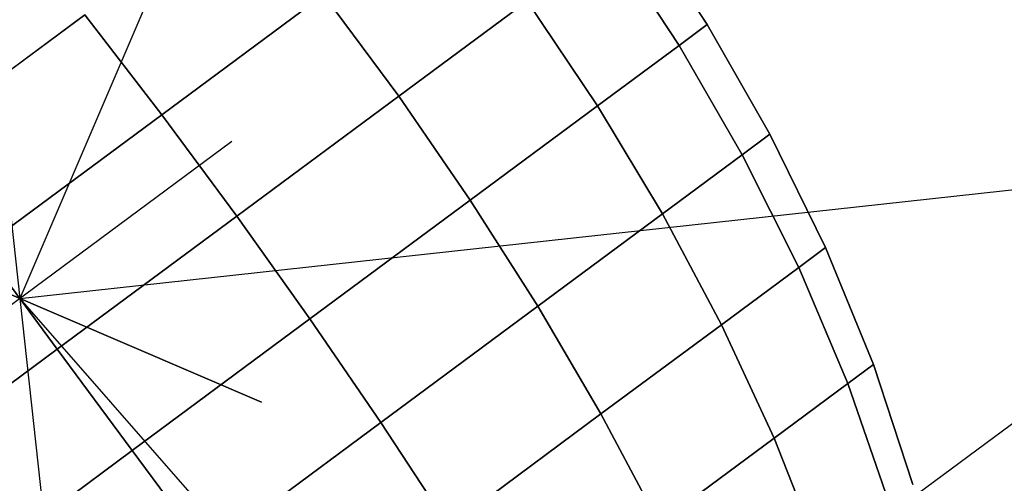
# Model space of a CAD drawing. Extents: x 7590 to 34960, y 7721 to 27806.
# Drawn here: x 21414 to 21449, y 15573 to 15590 of the extents above; entities that cross this region are included whole.
import ezdxf

# ---------------------------------------------------------------- set-up
doc = ezdxf.new("R2010")
doc.units = 0
doc.header["$LTSCALE"] = 350
doc.header["$MEASUREMENT"] = 0
doc.layers.add('PENTAGODE-XL-01', color=7, linetype='CONTINUOUS')

msp = doc.modelspace()

# ---------------------------------------------------------------- linework, layer by layer
at = {"layer": 'PENTAGODE-XL-01'}
for p, q in [((21940.872, 16807.586), (21413.921, 15580.1)), ((21428.691, 15560.147), (22447.067, 16314.001)), ((21413.921, 15580.1), (22741.783, 15725.642)), ((21436.147, 15593.731), (21438.627, 15589.933)), ((21436.147, 15593.731), (21438.627, 15589.933)), ((21438.627, 15589.933), (21436.147, 15593.731)), ((21438.627, 15589.933), (21436.147, 15593.731)), ((21437.615, 15589.185), (21435.125, 15592.974)), ((21435.125, 15592.974), (21437.615, 15589.185)), ((21435.125, 15592.974), (21437.615, 15589.185)), ((21437.615, 15589.185), (21435.125, 15592.974)), ((21435.125, 15592.974), (21437.615, 15589.185)), ((21437.615, 15589.185), (21435.125, 15592.974)), ((21437.615, 15589.185), (21435.125, 15592.974)), ((21435.125, 15592.974), (21437.615, 15589.185)), ((21424.843, 15591.006), (21419.023, 15586.698)), ((21419.023, 15586.698), (21424.843, 15591.006)), ((21419.023, 15586.698), (21424.843, 15591.006)), ((21424.843, 15591.006), (21419.023, 15586.698)), ((21424.843, 15591.006), (21419.023, 15586.698)), ((21419.023, 15586.698), (21424.843, 15591.006)), ((21419.023, 15586.698), (21424.843, 15591.006)), ((21424.843, 15591.006), (21419.023, 15586.698)), ((21427.541, 15587.361), (21424.843, 15591.006)), ((21424.843, 15591.006), (21427.541, 15587.361)), ((21424.843, 15591.006), (21427.541, 15587.361)), ((21427.541, 15587.361), (21424.843, 15591.006)), ((21424.843, 15591.006), (21427.541, 15587.361)), ((21427.541, 15587.361), (21424.843, 15591.006)), ((21427.541, 15587.361), (21424.843, 15591.006)), ((21424.843, 15591.006), (21427.541, 15587.361)), ((21432.16, 15590.779), (21427.541, 15587.361)), ((21427.541, 15587.361), (21432.16, 15590.779)), ((21427.541, 15587.361), (21432.16, 15590.779)), ((21432.16, 15590.779), (21427.541, 15587.361)), ((21432.16, 15590.779), (21427.541, 15587.361)), ((21427.541, 15587.361), (21432.16, 15590.779)), ((21427.541, 15587.361), (21432.16, 15590.779)), ((21432.16, 15590.779), (21427.541, 15587.361)), ((21434.681, 15587.012), (21432.16, 15590.779)), ((21432.16, 15590.779), (21434.681, 15587.012)), ((21432.16, 15590.779), (21434.681, 15587.012)), ((21434.681, 15587.012), (21432.16, 15590.779)), ((21432.16, 15590.779), (21434.681, 15587.012)), ((21434.681, 15587.012), (21432.16, 15590.779)), ((21434.681, 15587.012), (21432.16, 15590.779)), ((21432.16, 15590.779), (21434.681, 15587.012)), ((21416.263, 15590.288), (21409.878, 15585.561)), ((21409.878, 15585.561), (21416.263, 15590.288)), ((21409.878, 15585.561), (21416.263, 15590.288)), ((21416.263, 15590.288), (21409.878, 15585.561)), ((21416.263, 15590.288), (21409.878, 15585.561)), ((21409.878, 15585.561), (21416.263, 15590.288)), ((21409.878, 15585.561), (21416.263, 15590.288)), ((21416.263, 15590.288), (21409.878, 15585.561)), ((21419.023, 15586.698), (21416.263, 15590.288)), ((21416.263, 15590.288), (21419.023, 15586.698)), ((21416.263, 15590.288), (21419.023, 15586.698)), ((21419.023, 15586.698), (21416.263, 15590.288)), ((21416.263, 15590.288), (21419.023, 15586.698)), ((21419.023, 15586.698), (21416.263, 15590.288)), ((21419.023, 15586.698), (21416.263, 15590.288)), ((21416.263, 15590.288), (21419.023, 15586.698)), ((21438.627, 15589.933), (21437.615, 15589.185)), ((21437.615, 15589.185), (21438.627, 15589.933)), ((21437.615, 15589.185), (21438.627, 15589.933)), ((21438.627, 15589.933), (21437.615, 15589.185)), ((21438.627, 15589.933), (21437.615, 15589.185)), ((21437.615, 15589.185), (21438.627, 15589.933)), ((21437.615, 15589.185), (21438.627, 15589.933)), ((21438.627, 15589.933), (21437.615, 15589.185)), ((21438.627, 15589.933), (21440.875, 15585.994)), ((21438.627, 15589.933), (21440.875, 15585.994)), ((21440.875, 15585.994), (21438.627, 15589.933)), ((21440.875, 15585.994), (21438.627, 15589.933)), ((21412.891, 15589.5), (21414.952, 15570.699)), ((21412.891, 15589.5), (21414.952, 15570.699)), ((21437.615, 15589.185), (21434.681, 15587.012)), ((21434.681, 15587.012), (21437.615, 15589.185)), ((21434.681, 15587.012), (21437.615, 15589.185)), ((21437.615, 15589.185), (21434.681, 15587.012)), ((21437.615, 15589.185), (21434.681, 15587.012)), ((21434.681, 15587.012), (21437.615, 15589.185)), ((21434.681, 15587.012), (21437.615, 15589.185)), ((21437.615, 15589.185), (21434.681, 15587.012)), ((21439.885, 15585.261), (21437.615, 15589.185)), ((21437.615, 15589.185), (21439.885, 15585.261)), ((21437.615, 15589.185), (21439.885, 15585.261)), ((21439.885, 15585.261), (21437.615, 15589.185)), ((21437.615, 15589.185), (21439.885, 15585.261)), ((21439.885, 15585.261), (21437.615, 15589.185)), ((21439.885, 15585.261), (21437.615, 15589.185)), ((21437.615, 15589.185), (21439.885, 15585.261)), ((21427.541, 15587.361), (21421.722, 15583.052)), ((21421.722, 15583.052), (21427.541, 15587.361)), ((21421.722, 15583.052), (21427.541, 15587.361)), ((21427.541, 15587.361), (21421.722, 15583.052)), ((21427.541, 15587.361), (21421.722, 15583.052)), ((21421.722, 15583.052), (21427.541, 15587.361)), ((21421.722, 15583.052), (21427.541, 15587.361)), ((21427.541, 15587.361), (21421.722, 15583.052)), ((21430.109, 15583.628), (21427.541, 15587.361)), ((21427.541, 15587.361), (21430.109, 15583.628)), ((21427.541, 15587.361), (21430.109, 15583.628)), ((21430.109, 15583.628), (21427.541, 15587.361)), ((21427.541, 15587.361), (21430.109, 15583.628)), ((21430.109, 15583.628), (21427.541, 15587.361)), ((21430.109, 15583.628), (21427.541, 15587.361)), ((21427.541, 15587.361), (21430.109, 15583.628)), ((21434.681, 15587.012), (21430.109, 15583.628)), ((21430.109, 15583.628), (21434.681, 15587.012)), ((21430.109, 15583.628), (21434.681, 15587.012)), ((21434.681, 15587.012), (21430.109, 15583.628)), ((21434.681, 15587.012), (21430.109, 15583.628)), ((21430.109, 15583.628), (21434.681, 15587.012)), ((21430.109, 15583.628), (21434.681, 15587.012)), ((21434.681, 15587.012), (21430.109, 15583.628)), ((21437.011, 15583.134), (21434.681, 15587.012)), ((21434.681, 15587.012), (21437.011, 15583.134)), ((21434.681, 15587.012), (21437.011, 15583.134)), ((21437.011, 15583.134), (21434.681, 15587.012)), ((21434.681, 15587.012), (21437.011, 15583.134)), ((21437.011, 15583.134), (21434.681, 15587.012)), ((21437.011, 15583.134), (21434.681, 15587.012)), ((21434.681, 15587.012), (21437.011, 15583.134)), ((21419.023, 15586.698), (21412.572, 15581.922)), ((21412.572, 15581.922), (21419.023, 15586.698)), ((21412.572, 15581.922), (21419.023, 15586.698)), ((21419.023, 15586.698), (21412.572, 15581.922)), ((21419.023, 15586.698), (21412.572, 15581.922)), ((21412.572, 15581.922), (21419.023, 15586.698)), ((21412.572, 15581.922), (21419.023, 15586.698)), ((21419.023, 15586.698), (21412.572, 15581.922)), ((21421.722, 15583.052), (21419.023, 15586.698)), ((21419.023, 15586.698), (21421.722, 15583.052)), ((21419.023, 15586.698), (21421.722, 15583.052)), ((21421.722, 15583.052), (21419.023, 15586.698)), ((21419.023, 15586.698), (21421.722, 15583.052)), ((21421.722, 15583.052), (21419.023, 15586.698)), ((21421.722, 15583.052), (21419.023, 15586.698)), ((21419.023, 15586.698), (21421.722, 15583.052)), ((21440.875, 15585.994), (21439.885, 15585.261)), ((21439.885, 15585.261), (21440.875, 15585.994)), ((21439.885, 15585.261), (21440.875, 15585.994)), ((21440.875, 15585.994), (21439.885, 15585.261)), ((21440.875, 15585.994), (21439.885, 15585.261)), ((21439.885, 15585.261), (21440.875, 15585.994)), ((21439.885, 15585.261), (21440.875, 15585.994)), ((21440.875, 15585.994), (21439.885, 15585.261)), ((21440.875, 15585.994), (21442.872, 15581.923)), ((21440.875, 15585.994), (21442.872, 15581.923)), ((21442.872, 15581.923), (21440.875, 15585.994)), ((21442.872, 15581.923), (21440.875, 15585.994)), ((21406.294, 15574.454), (21421.548, 15585.745)), ((21406.294, 15574.454), (21421.548, 15585.745)), ((21439.885, 15585.261), (21437.011, 15583.134)), ((21437.011, 15583.134), (21439.885, 15585.261)), ((21437.011, 15583.134), (21439.885, 15585.261)), ((21439.885, 15585.261), (21437.011, 15583.134)), ((21439.885, 15585.261), (21437.011, 15583.134)), ((21437.011, 15583.134), (21439.885, 15585.261)), ((21437.011, 15583.134), (21439.885, 15585.261)), ((21439.885, 15585.261), (21437.011, 15583.134)), ((21441.914, 15581.213), (21439.885, 15585.261)), ((21439.885, 15585.261), (21441.914, 15581.213)), ((21439.885, 15585.261), (21441.914, 15581.213)), ((21441.914, 15581.213), (21439.885, 15585.261)), ((21439.885, 15585.261), (21441.914, 15581.213)), ((21441.914, 15581.213), (21439.885, 15585.261)), ((21441.914, 15581.213), (21439.885, 15585.261)), ((21439.885, 15585.261), (21441.914, 15581.213)), ((21405.231, 15583.83), (21422.611, 15576.369)), ((21422.611, 15576.369), (21405.231, 15583.83)), ((21430.109, 15583.628), (21424.349, 15579.364)), ((21424.349, 15579.364), (21430.109, 15583.628)), ((21424.349, 15579.364), (21430.109, 15583.628)), ((21430.109, 15583.628), (21424.349, 15579.364)), ((21430.109, 15583.628), (21424.349, 15579.364)), ((21424.349, 15579.364), (21430.109, 15583.628)), ((21424.349, 15579.364), (21430.109, 15583.628)), ((21430.109, 15583.628), (21424.349, 15579.364)), ((21432.535, 15579.821), (21430.109, 15583.628)), ((21430.109, 15583.628), (21432.535, 15579.821)), ((21430.109, 15583.628), (21432.535, 15579.821)), ((21432.535, 15579.821), (21430.109, 15583.628)), ((21430.109, 15583.628), (21432.535, 15579.821)), ((21432.535, 15579.821), (21430.109, 15583.628)), ((21432.535, 15579.821), (21430.109, 15583.628)), ((21430.109, 15583.628), (21432.535, 15579.821)), ((21421.722, 15583.052), (21415.27, 15578.277)), ((21415.27, 15578.277), (21421.722, 15583.052)), ((21415.27, 15578.277), (21421.722, 15583.052)), ((21421.722, 15583.052), (21415.27, 15578.277)), ((21421.722, 15583.052), (21415.27, 15578.277)), ((21415.27, 15578.277), (21421.722, 15583.052)), ((21415.27, 15578.277), (21421.722, 15583.052)), ((21421.722, 15583.052), (21415.27, 15578.277)), ((21424.349, 15579.364), (21421.722, 15583.052)), ((21421.722, 15583.052), (21424.349, 15579.364)), ((21421.722, 15583.052), (21424.349, 15579.364)), ((21424.349, 15579.364), (21421.722, 15583.052)), ((21421.722, 15583.052), (21424.349, 15579.364)), ((21424.349, 15579.364), (21421.722, 15583.052)), ((21424.349, 15579.364), (21421.722, 15583.052)), ((21421.722, 15583.052), (21424.349, 15579.364)), ((21437.011, 15583.134), (21432.535, 15579.821)), ((21432.535, 15579.821), (21437.011, 15583.134)), ((21432.535, 15579.821), (21437.011, 15583.134)), ((21437.011, 15583.134), (21432.535, 15579.821)), ((21437.011, 15583.134), (21432.535, 15579.821)), ((21432.535, 15579.821), (21437.011, 15583.134)), ((21432.535, 15579.821), (21437.011, 15583.134)), ((21437.011, 15583.134), (21432.535, 15579.821)), ((21439.134, 15579.155), (21437.011, 15583.134)), ((21437.011, 15583.134), (21439.134, 15579.155)), ((21437.011, 15583.134), (21439.134, 15579.155)), ((21439.134, 15579.155), (21437.011, 15583.134)), ((21437.011, 15583.134), (21439.134, 15579.155)), ((21439.134, 15579.155), (21437.011, 15583.134)), ((21439.134, 15579.155), (21437.011, 15583.134)), ((21437.011, 15583.134), (21439.134, 15579.155)), ((21415.27, 15578.277), (21412.572, 15581.922)), ((21412.572, 15581.922), (21415.27, 15578.277)), ((21412.572, 15581.922), (21415.27, 15578.277)), ((21415.27, 15578.277), (21412.572, 15581.922)), ((21415.27, 15578.277), (21412.572, 15581.922)), ((21412.572, 15581.922), (21415.27, 15578.277)), ((21412.572, 15581.922), (21415.27, 15578.277)), ((21415.27, 15578.277), (21412.572, 15581.922)), ((21442.872, 15581.923), (21441.914, 15581.213)), ((21441.914, 15581.213), (21442.872, 15581.923)), ((21441.914, 15581.213), (21442.872, 15581.923)), ((21442.872, 15581.923), (21441.914, 15581.213)), ((21442.872, 15581.923), (21441.914, 15581.213)), ((21441.914, 15581.213), (21442.872, 15581.923)), ((21441.914, 15581.213), (21442.872, 15581.923)), ((21442.872, 15581.923), (21441.914, 15581.213)), ((21442.872, 15581.923), (21444.595, 15577.727)), ((21442.872, 15581.923), (21444.595, 15577.727)), ((21444.595, 15577.727), (21442.872, 15581.923)), ((21444.595, 15577.727), (21442.872, 15581.923)), ((21441.914, 15581.213), (21439.134, 15579.155)), ((21439.134, 15579.155), (21441.914, 15581.213)), ((21439.134, 15579.155), (21441.914, 15581.213)), ((21441.914, 15581.213), (21439.134, 15579.155)), ((21441.914, 15581.213), (21439.134, 15579.155)), ((21439.134, 15579.155), (21441.914, 15581.213)), ((21439.134, 15579.155), (21441.914, 15581.213)), ((21441.914, 15581.213), (21439.134, 15579.155)), ((21443.68, 15577.05), (21441.914, 15581.213)), ((21441.914, 15581.213), (21443.68, 15577.05)), ((21441.914, 15581.213), (21443.68, 15577.05)), ((21443.68, 15577.05), (21441.914, 15581.213)), ((21441.914, 15581.213), (21443.68, 15577.05)), ((21443.68, 15577.05), (21441.914, 15581.213)), ((21443.68, 15577.05), (21441.914, 15581.213)), ((21441.914, 15581.213), (21443.68, 15577.05)), ((21413.921, 15580.1), (21999.238, 14911.761)), ((21432.535, 15579.821), (21426.896, 15575.646)), ((21426.896, 15575.646), (21432.535, 15579.821)), ((21426.896, 15575.646), (21432.535, 15579.821)), ((21432.535, 15579.821), (21426.896, 15575.646)), ((21432.535, 15579.821), (21426.896, 15575.646)), ((21426.896, 15575.646), (21432.535, 15579.821)), ((21426.896, 15575.646), (21432.535, 15579.821)), ((21432.535, 15579.821), (21426.896, 15575.646)), ((21434.804, 15575.95), (21432.535, 15579.821)), ((21432.535, 15579.821), (21434.804, 15575.95)), ((21432.535, 15579.821), (21434.804, 15575.95)), ((21434.804, 15575.95), (21432.535, 15579.821)), ((21432.535, 15579.821), (21434.804, 15575.95)), ((21434.804, 15575.95), (21432.535, 15579.821)), ((21434.804, 15575.95), (21432.535, 15579.821)), ((21432.535, 15579.821), (21434.804, 15575.95)), ((21424.349, 15579.364), (21417.964, 15574.638)), ((21417.964, 15574.638), (21424.349, 15579.364)), ((21417.964, 15574.638), (21424.349, 15579.364)), ((21424.349, 15579.364), (21417.964, 15574.638)), ((21424.349, 15579.364), (21417.964, 15574.638)), ((21417.964, 15574.638), (21424.349, 15579.364)), ((21417.964, 15574.638), (21424.349, 15579.364)), ((21424.349, 15579.364), (21417.964, 15574.638)), ((21426.896, 15575.646), (21424.349, 15579.364)), ((21424.349, 15579.364), (21426.896, 15575.646)), ((21424.349, 15579.364), (21426.896, 15575.646)), ((21426.896, 15575.646), (21424.349, 15579.364)), ((21424.349, 15579.364), (21426.896, 15575.646)), ((21426.896, 15575.646), (21424.349, 15579.364)), ((21426.896, 15575.646), (21424.349, 15579.364)), ((21424.349, 15579.364), (21426.896, 15575.646)), ((21439.134, 15579.155), (21434.804, 15575.95)), ((21434.804, 15575.95), (21439.134, 15579.155)), ((21434.804, 15575.95), (21439.134, 15579.155)), ((21439.134, 15579.155), (21434.804, 15575.95)), ((21439.134, 15579.155), (21434.804, 15575.95)), ((21434.804, 15575.95), (21439.134, 15579.155)), ((21434.804, 15575.95), (21439.134, 15579.155)), ((21439.134, 15579.155), (21434.804, 15575.95)), ((21441.027, 15575.086), (21439.134, 15579.155)), ((21439.134, 15579.155), (21441.027, 15575.086)), ((21439.134, 15579.155), (21441.027, 15575.086)), ((21441.027, 15575.086), (21439.134, 15579.155)), ((21439.134, 15579.155), (21441.027, 15575.086)), ((21441.027, 15575.086), (21439.134, 15579.155)), ((21441.027, 15575.086), (21439.134, 15579.155)), ((21439.134, 15579.155), (21441.027, 15575.086)), ((21408.819, 15573.502), (21415.27, 15578.277)), ((21415.27, 15578.277), (21408.819, 15573.502)), ((21415.27, 15578.277), (21408.819, 15573.502)), ((21408.819, 15573.502), (21415.27, 15578.277)), ((21408.819, 15573.502), (21415.27, 15578.277)), ((21415.27, 15578.277), (21408.819, 15573.502)), ((21415.27, 15578.277), (21408.819, 15573.502)), ((21408.819, 15573.502), (21415.27, 15578.277)), ((21417.964, 15574.638), (21415.27, 15578.277)), ((21415.27, 15578.277), (21417.964, 15574.638)), ((21415.27, 15578.277), (21417.964, 15574.638)), ((21417.964, 15574.638), (21415.27, 15578.277)), ((21417.964, 15574.638), (21415.27, 15578.277)), ((21415.27, 15578.277), (21417.964, 15574.638)), ((21415.27, 15578.277), (21417.964, 15574.638)), ((21417.964, 15574.638), (21415.27, 15578.277)), ((21444.595, 15577.727), (21443.68, 15577.05)), ((21443.68, 15577.05), (21444.595, 15577.727)), ((21443.68, 15577.05), (21444.595, 15577.727)), ((21444.595, 15577.727), (21443.68, 15577.05)), ((21444.595, 15577.727), (21443.68, 15577.05)), ((21443.68, 15577.05), (21444.595, 15577.727)), ((21443.68, 15577.05), (21444.595, 15577.727)), ((21444.595, 15577.727), (21443.68, 15577.05)), ((21444.595, 15577.727), (21446.007, 15573.418)), ((21444.595, 15577.727), (21446.007, 15573.418)), ((21446.007, 15573.418), (21444.595, 15577.727)), ((21446.007, 15573.418), (21444.595, 15577.727)), ((21443.68, 15577.05), (21441.027, 15575.086)), ((21441.027, 15575.086), (21443.68, 15577.05)), ((21441.027, 15575.086), (21443.68, 15577.05)), ((21443.68, 15577.05), (21441.027, 15575.086)), ((21443.68, 15577.05), (21441.027, 15575.086)), ((21441.027, 15575.086), (21443.68, 15577.05)), ((21441.027, 15575.086), (21443.68, 15577.05)), ((21443.68, 15577.05), (21441.027, 15575.086)), ((21445.149, 15572.782), (21443.68, 15577.05)), ((21443.68, 15577.05), (21445.149, 15572.782)), ((21443.68, 15577.05), (21445.149, 15572.782)), ((21445.149, 15572.782), (21443.68, 15577.05)), ((21443.68, 15577.05), (21445.149, 15572.782)), ((21445.149, 15572.782), (21443.68, 15577.05)), ((21445.149, 15572.782), (21443.68, 15577.05)), ((21443.68, 15577.05), (21445.149, 15572.782)), ((21434.804, 15575.95), (21429.347, 15571.91)), ((21429.347, 15571.91), (21434.804, 15575.95)), ((21429.347, 15571.91), (21434.804, 15575.95)), ((21434.804, 15575.95), (21429.347, 15571.91)), ((21434.804, 15575.95), (21429.347, 15571.91)), ((21429.347, 15571.91), (21434.804, 15575.95)), ((21429.347, 15571.91), (21434.804, 15575.95)), ((21434.804, 15575.95), (21429.347, 15571.91)), ((21436.894, 15572.027), (21434.804, 15575.95)), ((21434.804, 15575.95), (21436.894, 15572.027)), ((21434.804, 15575.95), (21436.894, 15572.027)), ((21436.894, 15572.027), (21434.804, 15575.95)), ((21434.804, 15575.95), (21436.894, 15572.027)), ((21436.894, 15572.027), (21434.804, 15575.95)), ((21436.894, 15572.027), (21434.804, 15575.95)), ((21434.804, 15575.95), (21436.894, 15572.027)), ((21426.896, 15575.646), (21420.644, 15571.018)), ((21420.644, 15571.018), (21426.896, 15575.646)), ((21420.644, 15571.018), (21426.896, 15575.646)), ((21426.896, 15575.646), (21420.644, 15571.018)), ((21426.896, 15575.646), (21420.644, 15571.018)), ((21420.644, 15571.018), (21426.896, 15575.646)), ((21420.644, 15571.018), (21426.896, 15575.646)), ((21426.896, 15575.646), (21420.644, 15571.018)), ((21429.347, 15571.91), (21426.896, 15575.646)), ((21426.896, 15575.646), (21429.347, 15571.91)), ((21426.896, 15575.646), (21429.347, 15571.91)), ((21429.347, 15571.91), (21426.896, 15575.646)), ((21426.896, 15575.646), (21429.347, 15571.91)), ((21429.347, 15571.91), (21426.896, 15575.646)), ((21429.347, 15571.91), (21426.896, 15575.646)), ((21426.896, 15575.646), (21429.347, 15571.91)), ((21441.027, 15575.086), (21436.894, 15572.027)), ((21436.894, 15572.027), (21441.027, 15575.086)), ((21436.894, 15572.027), (21441.027, 15575.086)), ((21441.027, 15575.086), (21436.894, 15572.027)), ((21441.027, 15575.086), (21436.894, 15572.027)), ((21436.894, 15572.027), (21441.027, 15575.086)), ((21436.894, 15572.027), (21441.027, 15575.086)), ((21441.027, 15575.086), (21436.894, 15572.027)), ((21442.659, 15570.939), (21441.027, 15575.086)), ((21441.027, 15575.086), (21442.659, 15570.939)), ((21441.027, 15575.086), (21442.659, 15570.939)), ((21442.659, 15570.939), (21441.027, 15575.086)), ((21441.027, 15575.086), (21442.659, 15570.939)), ((21442.659, 15570.939), (21441.027, 15575.086)), ((21442.659, 15570.939), (21441.027, 15575.086)), ((21441.027, 15575.086), (21442.659, 15570.939)), ((21411.579, 15569.911), (21417.964, 15574.638)), ((21417.964, 15574.638), (21411.579, 15569.911)), ((21417.964, 15574.638), (21411.579, 15569.911)), ((21411.579, 15569.911), (21417.964, 15574.638)), ((21411.579, 15569.911), (21417.964, 15574.638)), ((21417.964, 15574.638), (21411.579, 15569.911)), ((21417.964, 15574.638), (21411.579, 15569.911)), ((21411.579, 15569.911), (21417.964, 15574.638)), ((21420.644, 15571.018), (21417.964, 15574.638)), ((21417.964, 15574.638), (21420.644, 15571.018)), ((21417.964, 15574.638), (21420.644, 15571.018)), ((21420.644, 15571.018), (21417.964, 15574.638)), ((21420.644, 15571.018), (21417.964, 15574.638)), ((21417.964, 15574.638), (21420.644, 15571.018)), ((21417.964, 15574.638), (21420.644, 15571.018)), ((21420.644, 15571.018), (21417.964, 15574.638))]:
    msp.add_line(p, q, dxfattribs=at)

doc.saveas('drawing.dxf')
